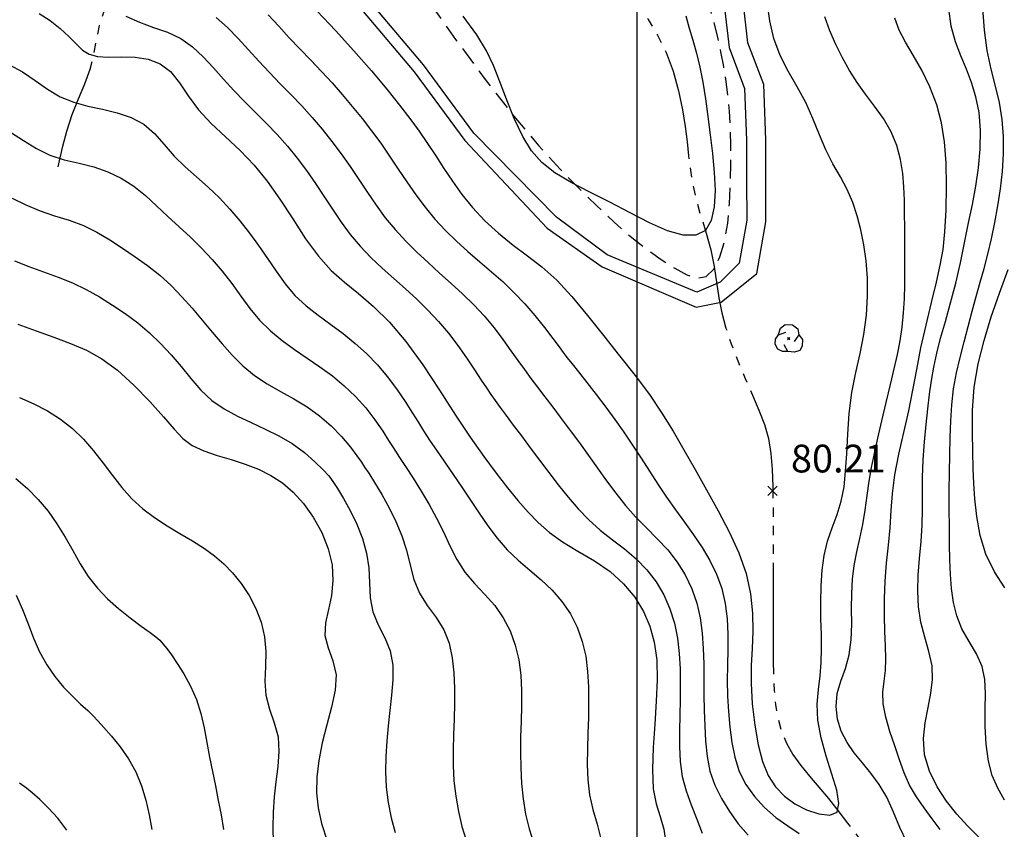
# Model space of a CAD drawing. Extents: x 698715 to 706779, y 5809742 to 5818409.
# Drawn here: x 700167 to 700300, y 5813014 to 5813123 of the extents above; entities that cross this region are included whole.
import ezdxf

# ---------------------------------------------------------------- set-up
doc = ezdxf.new("R2010")
doc.units = 0
doc.header["$LTSCALE"] = 2.5
doc.header["$MEASUREMENT"] = 0
doc.linetypes.add('T17', pattern=[9.5, 6, -0.5, 0.5, -0.5, 0.5, -0.5, 0.5, -0.5])
doc.linetypes.add('T20', pattern=[1.5, 1, -0.5])
doc.layers.get('0').update_dxf_attribs({"color": 5, "linetype": 'CONTINUOUS'})
for name, color, linetype in [('ARBOLES', 3, 'CONTINUOUS'), ('CANAL', 5, 'CONTINUOUS'), ('COTAS_DE_ELEVACION', 8, 'CONTINUOUS'), ('CURVA_DE_NIVEL_INDICE', 18, 'CONTINUOUS'), ('CURVA_DE_NIVEL_SECUND', 250, 'CONTINUOUS'), ('DRENAJE_SECUNDARIO', 5, 'CONTINUOUS'), ('MALLA_UTM_Y_COORD', 8, 'CONTINUOUS'), ('VEGETACION', 3, 'CONTINUOUS')]:
    doc.layers.add(name, color=color, linetype=linetype)

# ---------------------------------------------------------------- blocks, each defined once
blk = doc.blocks.new('COD120', base_point=(704750.47, 5812358.7))
at = {"layer": 'ARBOLES'}
for p, q in [((704750.309875, 5812358.5455), (704750.625625, 5812358.830875)), ((704750.32, 5812358.849625), (704750.604625, 5812358.54025))]:
    blk.add_line(p, q, dxfattribs=at)
for points in [[(704749.106125, 5812359.237), (704749.37275, 5812360.104), (704749.999375, 5812360.574625), (704750.969125, 5812360.567125), (704751.68875, 5812360.005375), (704751.819625, 5812359.200625), (704751.2245, 5812358.3025)], [(704750.342125, 5812356.9675), (704749.643875, 5812356.934125), (704748.9835, 5812357.275), (704748.63925, 5812357.962375), (704748.688, 5812358.62575), (704749.087375, 5812359.220125), (704750.084875, 5812359.567)], [(704751.819625, 5812359.200625), (704752.3435, 5812358.572125), (704752.30375, 5812357.67475), (704751.954625, 5812357.098375), (704751.22825, 5812356.845625), (704750.342125, 5812356.9675), (704749.8535, 5812357.8705)]]:
    blk.add_lwpolyline(points, dxfattribs=at)
blk.add_lwpolyline([(704750.516875, 5812358.621625), (704750.37925, 5812358.615625), (704750.372875, 5812358.784375), (704750.510875, 5812358.789625)], close=True, dxfattribs=at)
blk = doc.blocks.new('COD010', base_point=(704823.44, 5812541.84))
at = {"layer": 'COTAS_DE_ELEVACION'}
for p, q in [((704822.815, 5812541.215), (704824.065, 5812542.465)), ((704822.815, 5812542.465), (704824.065, 5812541.215))]:
    blk.add_line(p, q, dxfattribs=at)
blk = doc.blocks.new('ANGOL7')
at = {"layer": 'CANAL'}
for points in [[(700206.43, 5813131.96), (700219.95, 5813115.95), (700226.77, 5813106.69), (700237.91, 5813094.85), (700245.34, 5813089.63), (700257.99, 5813084.21), (700261.36, 5813084.9), (700266.18, 5813088.73), (700267.43, 5813095.74), (700267.39, 5813101.32), (700267.42, 5813106.8), (700267.14, 5813114.25), (700264.99, 5813119.89), (700264.39, 5813125.11)], [(700261.79, 5813124.95), (700262.45, 5813119.27), (700264.55, 5813113.73), (700264.82, 5813106.76), (700264.78, 5813101.32), (700264.83, 5813095.96), (700263.79, 5813090.15), (700261.23, 5813087.59), (700258.1, 5813086.24), (700245.99, 5813091.27), (700239.16, 5813096.36), (700227.99, 5813107.71), (700221.19, 5813116.93), (700207.62, 5813133.01)]]:
    blk.add_lwpolyline(points, dxfattribs=at)
at = {"layer": 'CURVA_DE_NIVEL_INDICE'}
for points, elevation in [([(700166.47, 5813081.91), (700168.93, 5813080.99), (700171.32, 5813080.15), (700173.58, 5813079.31), (700175.71, 5813078.38), (700177.78, 5813077.23), (700179.9, 5813075.69), (700182.12, 5813073.68), (700184.26, 5813071.47), (700186.11, 5813069.4), (700187.54, 5813067.75), (700188.74, 5813066.5), (700190, 5813065.55), (700191.56, 5813064.81), (700193.35, 5813064.2), (700195.24, 5813063.63), (700197.12, 5813063.03), (700198.92, 5813062.33), (700200.61, 5813061.5), (700202.17, 5813060.48), (700203.61, 5813059.24), (700204.99, 5813057.7), (700206.31, 5813055.85), (700207.47, 5813053.78), (700208.36, 5813051.61), (700208.86, 5813049.43), (700208.99, 5813047.31), (700208.8, 5813045.29), (700208.37, 5813043.4), (700207.96, 5813041.61), (700207.89, 5813039.9), (700208.32, 5813038.22), (700208.97, 5813036.49), (700209.4, 5813034.6), (700209.3, 5813032.51), (700208.8, 5813030.24), (700208.15, 5813027.85), (700207.55, 5813025.42), (700207.08, 5813023.02), (700206.81, 5813020.76), (700206.76, 5813018.67), (700206.97, 5813016.65), (700207.45, 5813014.52), (700208.21, 5813012.18)], 100), ([(700169.34, 5813123.82), (700170.8, 5813122.9), (700172.15, 5813121.83), (700173.34, 5813120.73), (700174.35, 5813119.72), (700175.2, 5813118.9), (700176.08, 5813118.33), (700177.19, 5813118.02), (700178.68, 5813117.96), (700180.44, 5813118), (700182.28, 5813117.96), (700184.04, 5813117.68), (700185.65, 5813117.05), (700187.06, 5813116), (700188.26, 5813114.5), (700189.44, 5813112.71), (700190.82, 5813110.82), (700192.55, 5813109), (700194.5, 5813107.21), (700196.48, 5813105.36), (700198.35, 5813103.38), (700200.11, 5813101.2), (700201.83, 5813098.77), (700203.56, 5813096.12), (700205.29, 5813093.45), (700207.03, 5813091.07), (700208.76, 5813089.17), (700210.54, 5813087.58), (700212.42, 5813086.03), (700214.45, 5813084.29), (700216.6, 5813082.19), (700218.84, 5813079.59), (700221.12, 5813076.43), (700223.37, 5813072.99), (700225.52, 5813069.63), (700227.51, 5813066.64), (700229.33, 5813064.04), (700231, 5813061.79), (700232.53, 5813059.82), (700233.95, 5813058.09), (700235.32, 5813056.54), (700236.7, 5813055.13), (700238.2, 5813053.8), (700239.96, 5813052.54), (700242.04, 5813051.28), (700244.27, 5813049.96), (700246.4, 5813048.51), (700248.22, 5813046.87), (700249.71, 5813045.06), (700250.89, 5813043.15), (700251.77, 5813041.14), (700252.36, 5813038.98), (700252.68, 5813036.59), (700252.75, 5813033.92), (700252.63, 5813031.01), (700252.43, 5813027.93), (700252.21, 5813024.78), (700252.11, 5813021.79), (700252.22, 5813019.2), (700252.62, 5813017.16), (700253.16, 5813015.45), (700253.65, 5813013.75), (700253.93, 5813011.83)], 90), ([(700299.6, 5813017.69), (700298.71, 5813019.3), (700297.97, 5813021), (700297.44, 5813022.95), (700297.13, 5813025.21), (700297, 5813027.63), (700296.99, 5813029.97), (700297.04, 5813032.06), (700296.97, 5813033.95), (700296.6, 5813035.7), (700295.83, 5813037.4), (700294.83, 5813039.08), (700293.88, 5813040.79), (700293.19, 5813042.55), (700292.74, 5813044.36), (700292.47, 5813046.22), (700292.32, 5813048.12), (700292.23, 5813050.1), (700292.2, 5813052.24), (700292.18, 5813054.56), (700292.17, 5813056.99), (700292.17, 5813059.47), (700292.19, 5813061.9), (700292.23, 5813064.29), (700292.28, 5813066.6), (700292.36, 5813068.85), (700292.5, 5813071.04), (700292.76, 5813073.19), (700293.14, 5813075.32), (700293.62, 5813077.42), (700294.16, 5813079.52), (700294.7, 5813081.61), (700295.25, 5813083.67), (700295.79, 5813085.65), (700296.34, 5813087.56), (700296.87, 5813089.44), (700297.39, 5813091.38), (700297.87, 5813093.44), (700298.32, 5813095.61), (700298.72, 5813097.87), (700299.07, 5813100.19), (700299.33, 5813102.53), (700299.47, 5813104.89), (700299.47, 5813107.23), (700299.3, 5813109.54), (700298.94, 5813111.81), (700298.42, 5813114.04), (700297.82, 5813116.34), (700297.29, 5813118.83), (700296.92, 5813121.58), (700296.7, 5813124.52)], 90), ([(700256.59, 5813123.54), (700257.05, 5813121.88), (700257.55, 5813120.23), (700258.03, 5813118.48), (700258.49, 5813116.6), (700258.9, 5813114.55), (700259.27, 5813112.33), (700259.6, 5813109.96), (700259.91, 5813107.48), (700260.21, 5813104.94), (700260.44, 5813102.4), (700260.55, 5813099.97), (700260.45, 5813097.74), (700260.05, 5813095.88), (700259.25, 5813094.57), (700257.98, 5813093.93), (700256.26, 5813093.94), (700254.15, 5813094.52), (700251.73, 5813095.58), (700249.1, 5813096.93), (700246.37, 5813098.37), (700243.65, 5813099.73), (700241.12, 5813101.04), (700238.93, 5813102.35), (700237.19, 5813103.72), (700235.8, 5813105.31), (700234.6, 5813107.26), (700233.46, 5813109.67), (700232.39, 5813112.27), (700231.46, 5813114.73), (700230.64, 5813116.84), (700229.73, 5813118.81), (700228.42, 5813120.95), (700226.55, 5813123.46)], 80)]:
    blk.add_lwpolyline(points, dxfattribs=dict(at, elevation=elevation))
at = {"layer": 'CURVA_DE_NIVEL_SECUND'}
for points, elevation in [([(700166.21, 5813045.32), (700167.08, 5813043.42), (700167.85, 5813041.48), (700168.59, 5813039.55), (700169.4, 5813037.69), (700170.36, 5813035.94), (700171.45, 5813034.35), (700172.62, 5813032.92), (700173.81, 5813031.69), (700174.93, 5813030.64), (700175.89, 5813029.77), (700176.63, 5813029.06), (700177.3, 5813028.35), (700178.08, 5813027.47), (700179.11, 5813026.3), (700180.27, 5813024.87), (700181.41, 5813023.24), (700182.38, 5813021.47), (700183.15, 5813019.6), (700183.74, 5813017.66), (700184.17, 5813015.68), (700184.54, 5813013.69)], 106), ([(700166.2, 5813061.08), (700167.77, 5813059.73), (700169.21, 5813058.25), (700170.53, 5813056.65), (700171.74, 5813054.95), (700172.84, 5813053.17), (700173.86, 5813051.35), (700174.87, 5813049.55), (700175.96, 5813047.84), (700177.19, 5813046.29), (700178.57, 5813044.86), (700180.06, 5813043.53), (700181.63, 5813042.28), (700183.11, 5813041.16), (700184.3, 5813040.29), (700185.09, 5813039.69), (700185.6, 5813039.25), (700186.04, 5813038.78), (700186.56, 5813038.14), (700187.2, 5813037.26), (700187.98, 5813036.13), (700188.88, 5813034.71), (700189.78, 5813033.07), (700190.58, 5813031.27), (700191.16, 5813029.37), (700191.6, 5813027.42), (700191.96, 5813025.45), (700192.34, 5813023.49), (700192.72, 5813021.54), (700193.12, 5813019.59), (700193.51, 5813017.64), (700193.88, 5813015.67), (700194.19, 5813013.69)], 104), ([(700166.69, 5813072), (700168.6, 5813071.16), (700170.45, 5813070.2), (700172.2, 5813069.09), (700173.83, 5813067.82), (700175.32, 5813066.38), (700176.68, 5813064.81), (700177.97, 5813063.16), (700179.22, 5813061.48), (700180.49, 5813059.85), (700181.84, 5813058.34), (700183.32, 5813057), (700184.92, 5813055.8), (700186.6, 5813054.71), (700188.34, 5813053.66), (700190.04, 5813052.65), (700191.63, 5813051.65), (700193.02, 5813050.64), (700194.27, 5813049.55), (700195.44, 5813048.33), (700196.59, 5813046.91), (700197.66, 5813045.31), (700198.57, 5813043.55), (700199.28, 5813041.68), (700199.74, 5813039.73), (700199.93, 5813037.73), (700199.88, 5813035.73), (700199.79, 5813033.75), (700199.92, 5813031.82), (700200.41, 5813029.95), (700201.07, 5813028.09), (700201.57, 5813026.2), (700201.69, 5813024.23), (700201.53, 5813022.21), (700201.26, 5813020.16), (700201.03, 5813018.1), (700200.9, 5813016.05), (700200.85, 5813013.99), (700200.92, 5813011.92)], 102), ([(700165.99, 5813090.44), (700167.94, 5813089.68), (700169.91, 5813088.97), (700171.88, 5813088.27), (700173.81, 5813087.49), (700175.67, 5813086.6), (700177.48, 5813085.59), (700179.24, 5813084.49), (700180.96, 5813083.33), (700182.63, 5813082.09), (700184.21, 5813080.76), (700185.71, 5813079.31), (700187.13, 5813077.78), (700188.49, 5813076.19), (700189.81, 5813074.57), (700191.17, 5813073.01), (700192.65, 5813071.62), (700194.3, 5813070.47), (700196.08, 5813069.5), (700197.95, 5813068.62), (700199.84, 5813067.76), (700201.7, 5813066.84), (700203.49, 5813065.79), (700205.13, 5813064.58), (700206.56, 5813063.35), (700207.66, 5813062.27), (700208.41, 5813061.43), (700208.98, 5813060.66), (700209.58, 5813059.71), (700210.4, 5813058.38), (700211.33, 5813056.74), (700212.23, 5813054.91), (700212.97, 5813052.99), (700213.51, 5813051.02), (700213.82, 5813049.01), (700213.92, 5813046.98), (700214.02, 5813044.99), (700214.35, 5813043.09), (700215.09, 5813041.31), (700215.98, 5813039.58), (700216.72, 5813037.8), (700217.05, 5813035.91), (700217.05, 5813033.91), (700216.87, 5813031.86), (700216.65, 5813029.79), (700216.44, 5813027.71), (700216.25, 5813025.63), (700216.12, 5813023.55), (700216.08, 5813021.47), (700216.17, 5813019.4), (700216.43, 5813017.34), (700216.83, 5813015.3), (700217.38, 5813013.29)], 98), ([(700165.68, 5813098.9), (700167.55, 5813098), (700169.46, 5813097.21), (700171.42, 5813096.55), (700173.39, 5813095.93), (700175.3, 5813095.22), (700177.12, 5813094.34), (700178.86, 5813093.3), (700180.57, 5813092.18), (700182.28, 5813091.02), (700183.97, 5813089.82), (700185.6, 5813088.52), (700187.14, 5813087.11), (700188.6, 5813085.62), (700189.99, 5813084.06), (700191.34, 5813082.46), (700192.67, 5813080.85), (700194.01, 5813079.26), (700195.37, 5813077.73), (700196.82, 5813076.29), (700198.38, 5813075), (700200.09, 5813073.87), (700201.89, 5813072.84), (700203.71, 5813071.83), (700205.49, 5813070.74), (700207.18, 5813069.54), (700208.75, 5813068.2), (700210.16, 5813066.73), (700211.34, 5813065.3), (700212.23, 5813064.12), (700212.82, 5813063.3), (700213.26, 5813062.63), (700213.81, 5813061.78), (700214.6, 5813060.53), (700215.58, 5813058.93), (700216.58, 5813057.14), (700217.49, 5813055.27), (700218.27, 5813053.36), (700218.9, 5813051.39), (700219.4, 5813049.39), (700219.92, 5813047.43), (700220.65, 5813045.6), (700221.71, 5813043.93), (700222.9, 5813042.33), (700223.96, 5813040.67), (700224.67, 5813038.85), (700225.08, 5813036.89), (700225.29, 5813034.85), (700225.39, 5813032.78), (700225.4, 5813030.71), (700225.35, 5813028.62), (700225.27, 5813026.53), (700225.21, 5813024.44), (700225.21, 5813022.35), (700225.32, 5813020.27), (700225.55, 5813018.2), (700225.91, 5813016.15), (700226.4, 5813014.13), (700227, 5813012.14)], 96), ([(700165.46, 5813107.81), (700167.21, 5813106.68), (700168.97, 5813105.6), (700170.79, 5813104.71), (700172.72, 5813104.1), (700174.71, 5813103.64), (700176.69, 5813103.14), (700178.6, 5813102.48), (700180.41, 5813101.6), (700182.1, 5813100.53), (700183.68, 5813099.26), (700185.19, 5813097.88), (700186.69, 5813096.46), (700188.21, 5813095.05), (700189.75, 5813093.64), (700191.25, 5813092.19), (700192.68, 5813090.66), (700194.03, 5813089.06), (700195.32, 5813087.41), (700196.54, 5813085.71), (700197.77, 5813084.03), (700199.08, 5813082.45), (700200.54, 5813081.02), (700202.12, 5813079.72), (700203.79, 5813078.5), (700205.5, 5813077.33), (700207.23, 5813076.15), (700208.91, 5813074.92), (700210.51, 5813073.6), (700212.01, 5813072.16), (700213.4, 5813070.62), (700214.64, 5813069), (700215.7, 5813067.47), (700216.5, 5813066.23), (700217.02, 5813065.4), (700217.44, 5813064.75), (700217.98, 5813063.93), (700218.79, 5813062.7), (700219.81, 5813061.14), (700220.9, 5813059.38), (700221.96, 5813057.58), (700222.95, 5813055.74), (700223.89, 5813053.87), (700224.77, 5813051.98), (700225.7, 5813050.14), (700226.79, 5813048.43), (700228.09, 5813046.89), (700229.49, 5813045.44), (700230.83, 5813043.93), (700231.98, 5813042.29), (700232.9, 5813040.5), (700233.59, 5813038.59), (700234.06, 5813036.6), (700234.33, 5813034.55), (700234.45, 5813032.48), (700234.45, 5813030.39), (700234.38, 5813028.3), (700234.3, 5813026.21), (700234.28, 5813024.11), (700234.32, 5813022.01), (700234.44, 5813019.92), (700234.64, 5813017.84), (700234.97, 5813015.79), (700235.45, 5813013.78), (700236.09, 5813011.83)], 94), ([(700165.25, 5813116.95), (700167.07, 5813115.95), (700168.78, 5813114.79), (700170.46, 5813113.63), (700172.18, 5813112.61), (700174.01, 5813111.88), (700175.92, 5813111.35), (700177.89, 5813110.92), (700179.87, 5813110.45), (700181.76, 5813109.82), (700183.47, 5813108.91), (700184.92, 5813107.64), (700186.22, 5813106.14), (700187.55, 5813104.6), (700189.02, 5813103.16), (700190.59, 5813101.8), (700192.15, 5813100.42), (700193.65, 5813098.96), (700195.07, 5813097.44), (700196.42, 5813095.84), (700197.71, 5813094.2), (700198.94, 5813092.51), (700200.14, 5813090.79), (700201.31, 5813089.05), (700202.52, 5813087.36), (700203.86, 5813085.8), (700205.36, 5813084.4), (700207, 5813083.12), (700208.68, 5813081.88), (700210.36, 5813080.63), (700211.99, 5813079.32), (700213.53, 5813077.93), (700214.98, 5813076.43), (700216.32, 5813074.85), (700217.57, 5813073.19), (700218.73, 5813071.49), (700219.74, 5813069.9), (700220.53, 5813068.62), (700221.08, 5813067.73), (700221.54, 5813067), (700222.12, 5813066.14), (700222.97, 5813064.89), (700224.04, 5813063.34), (700225.2, 5813061.63), (700226.38, 5813059.89), (700227.54, 5813058.14), (700228.72, 5813056.4), (700229.91, 5813054.68), (700231.15, 5813053.02), (700232.51, 5813051.47), (700233.99, 5813050.06), (700235.54, 5813048.73), (700237.09, 5813047.4), (700238.55, 5813045.99), (700239.88, 5813044.47), (700241.03, 5813042.81), (700241.94, 5813041), (700242.63, 5813039.08), (700243.1, 5813037.08), (700243.36, 5813035.03), (700243.48, 5813032.96), (700243.49, 5813030.87), (700243.46, 5813028.78), (700243.4, 5813026.69), (700243.34, 5813024.59), (700243.31, 5813022.49), (700243.38, 5813020.42), (700243.62, 5813018.38), (700244.07, 5813016.39), (700244.63, 5813014.43), (700245.16, 5813012.45)], 92), ([(700299.68, 5813046.32), (700298.26, 5813048.48), (700297.11, 5813050.86), (700296.33, 5813053.4), (700295.87, 5813055.95), (700295.62, 5813058.32), (700295.48, 5813060.42), (700295.4, 5813062.45), (700295.34, 5813064.69), (700295.28, 5813067.34), (700295.31, 5813070.31), (700295.54, 5813073.43), (700296.07, 5813076.56), (700296.86, 5813079.71), (700297.84, 5813082.88), (700298.96, 5813086.09), (700300.12, 5813089.27)], 92), ([(700181.05, 5813123.48), (700182.87, 5813122.65), (700184.77, 5813121.97), (700186.66, 5813121.3), (700188.45, 5813120.47), (700190.04, 5813119.35), (700191.49, 5813118), (700192.87, 5813116.51), (700194.23, 5813114.99), (700195.62, 5813113.46), (700197.04, 5813111.95), (700198.52, 5813110.48), (700200.01, 5813109.01), (700201.46, 5813107.51), (700202.86, 5813105.94), (700204.17, 5813104.32), (700205.43, 5813102.63), (700206.62, 5813100.91), (700207.77, 5813099.17), (700208.93, 5813097.42), (700210.1, 5813095.69), (700211.33, 5813094.02), (700212.66, 5813092.42), (700214.1, 5813090.92), (700215.62, 5813089.49), (700217.19, 5813088.09), (700218.77, 5813086.7), (700220.31, 5813085.28), (700221.81, 5813083.82), (700223.23, 5813082.29), (700224.57, 5813080.69), (700225.84, 5813079.04), (700227.03, 5813077.35), (700228.1, 5813075.74), (700228.99, 5813074.36), (700229.69, 5813073.3), (700230.28, 5813072.44), (700230.86, 5813071.61), (700231.55, 5813070.67), (700232.36, 5813069.57), (700233.31, 5813068.29), (700234.41, 5813066.83), (700235.61, 5813065.22), (700236.86, 5813063.55), (700238.12, 5813061.87), (700239.4, 5813060.21), (700240.72, 5813058.58), (700242.09, 5813057), (700243.53, 5813055.49), (700245.06, 5813054.1), (700246.7, 5813052.81), (700248.35, 5813051.57), (700249.93, 5813050.24), (700251.36, 5813048.76), (700252.6, 5813047.13), (700253.64, 5813045.37), (700254.47, 5813043.49), (700255.09, 5813041.54), (700255.5, 5813039.52), (700255.73, 5813037.47), (700255.83, 5813035.4), (700255.85, 5813033.31), (700255.83, 5813031.22), (700255.81, 5813029.13), (700255.77, 5813027.03), (700255.75, 5813024.93), (700255.83, 5813022.87), (700256.11, 5813020.86), (700256.64, 5813018.92), (700257.34, 5813017.02), (700258.1, 5813015.12), (700258.81, 5813013.2)], 88), ([(700296.16, 5813012.67), (700294.64, 5813014.21), (700293.18, 5813015.79), (700291.8, 5813017.52), (700290.52, 5813019.47), (700289.48, 5813021.58), (700288.84, 5813023.77), (700288.7, 5813025.97), (700288.93, 5813028.12), (700289.32, 5813030.17), (700289.69, 5813032.09), (700289.9, 5813033.94), (700289.84, 5813035.79), (700289.43, 5813037.71), (700288.85, 5813039.68), (700288.32, 5813041.71), (700288.01, 5813043.76), (700287.91, 5813045.87), (700287.98, 5813048.04), (700288.16, 5813050.29), (700288.37, 5813052.56), (700288.52, 5813054.78), (700288.56, 5813056.9), (700288.54, 5813059.02), (700288.55, 5813061.22), (700288.66, 5813063.59), (700288.83, 5813066.01), (700289.05, 5813068.35), (700289.27, 5813070.49), (700289.51, 5813072.46), (700289.78, 5813074.31), (700290.09, 5813076.11), (700290.48, 5813077.98), (700290.99, 5813080.01), (700291.64, 5813082.29), (700292.35, 5813084.79), (700293.05, 5813087.44), (700293.67, 5813090.18), (700294.23, 5813092.91), (700294.76, 5813095.57), (700295.28, 5813098.08), (700295.76, 5813100.52), (700296.13, 5813102.99), (700296.34, 5813105.55), (700296.37, 5813108.1), (700296.18, 5813110.49), (700295.77, 5813112.61), (700295.18, 5813114.53), (700294.47, 5813116.33), (700293.71, 5813118.12), (700293, 5813120.01), (700292.44, 5813122.11), (700292.11, 5813124.47)], 88), ([(700193.21, 5813123.3), (700194.74, 5813121.95), (700196.19, 5813120.48), (700197.59, 5813118.95), (700198.98, 5813117.4), (700200.4, 5813115.86), (700201.86, 5813114.36), (700203.34, 5813112.88), (700204.8, 5813111.38), (700206.2, 5813109.82), (700207.55, 5813108.22), (700208.85, 5813106.57), (700210.09, 5813104.88), (700211.3, 5813103.17), (700212.47, 5813101.44), (700213.63, 5813099.69), (700214.81, 5813097.96), (700216.05, 5813096.28), (700217.39, 5813094.67), (700218.81, 5813093.13), (700220.29, 5813091.65), (700221.82, 5813090.22), (700223.37, 5813088.8), (700224.93, 5813087.4), (700226.48, 5813085.99), (700227.99, 5813084.54), (700229.41, 5813083.03), (700230.73, 5813081.43), (700231.93, 5813079.83), (700232.99, 5813078.33), (700233.94, 5813076.99), (700234.82, 5813075.77), (700235.68, 5813074.59), (700236.59, 5813073.39), (700237.57, 5813072.1), (700238.64, 5813070.72), (700239.8, 5813069.2), (700241.02, 5813067.58), (700242.26, 5813065.9), (700243.48, 5813064.19), (700244.69, 5813062.47), (700245.91, 5813060.77), (700247.16, 5813059.08), (700248.46, 5813057.45), (700249.83, 5813055.89), (700251.29, 5813054.41), (700252.76, 5813052.95), (700254.16, 5813051.44), (700255.43, 5813049.81), (700256.53, 5813048.07), (700257.42, 5813046.21), (700258.08, 5813044.27), (700258.54, 5813042.26), (700258.83, 5813040.21), (700258.97, 5813038.15), (700259.02, 5813036.06), (700259.03, 5813033.98), (700259.06, 5813031.88), (700259.1, 5813029.79), (700259.17, 5813027.69), (700259.26, 5813025.61), (700259.47, 5813023.56), (700259.87, 5813021.57), (700260.54, 5813019.68), (700261.43, 5813017.88), (700262.49, 5813016.13), (700263.67, 5813014.46), (700265.01, 5813012.96)], 86), ([(700290.93, 5813013.69), (700289.88, 5813015.15), (700288.8, 5813016.62), (700287.75, 5813018.12), (700286.82, 5813019.7), (700286.07, 5813021.36), (700285.43, 5813023.11), (700284.81, 5813024.98), (700284.16, 5813026.93), (700283.59, 5813028.87), (700283.24, 5813030.68), (700283.2, 5813032.26), (700283.36, 5813033.72), (700283.54, 5813035.18), (700283.59, 5813036.76), (700283.55, 5813038.5), (700283.47, 5813040.42), (700283.41, 5813042.55), (700283.41, 5813044.83), (700283.5, 5813047.21), (700283.71, 5813049.64), (700283.97, 5813052.07), (700284.2, 5813054.44), (700284.34, 5813056.74), (700284.5, 5813059.07), (700284.81, 5813061.58), (700285.35, 5813064.35), (700286.03, 5813067.27), (700286.71, 5813070.2), (700287.27, 5813073.02), (700287.78, 5813075.81), (700288.34, 5813078.71), (700289.03, 5813081.79), (700289.76, 5813084.83), (700290.43, 5813087.57), (700290.96, 5813089.86), (700291.33, 5813091.99), (700291.59, 5813094.37), (700291.74, 5813097.29), (700291.8, 5813100.52), (700291.73, 5813103.69), (700291.53, 5813106.53), (700291.14, 5813109.1), (700290.49, 5813111.53), (700289.56, 5813113.92), (700288.45, 5813116.18), (700287.3, 5813118.23), (700286.25, 5813119.98), (700285.39, 5813121.58), (700284.82, 5813123.2)], 86), ([(700200.24, 5813123.65), (700201.66, 5813122.11), (700203.08, 5813120.56), (700204.53, 5813119.05), (700205.99, 5813117.54), (700207.44, 5813116.03), (700208.86, 5813114.48), (700210.24, 5813112.91), (700211.59, 5813111.3), (700212.91, 5813109.67), (700214.2, 5813108.01), (700215.43, 5813106.32), (700216.63, 5813104.59), (700217.79, 5813102.84), (700218.96, 5813101.1), (700220.16, 5813099.38), (700221.41, 5813097.7), (700222.74, 5813096.09), (700224.16, 5813094.56), (700225.65, 5813093.1), (700227.21, 5813091.7), (700228.8, 5813090.34), (700230.4, 5813088.99), (700231.96, 5813087.61), (700233.46, 5813086.16), (700234.89, 5813084.65), (700236.25, 5813083.07), (700237.53, 5813081.47), (700238.66, 5813079.99), (700239.52, 5813078.83), (700240.05, 5813078.1), (700240.33, 5813077.73), (700240.46, 5813077.56), (700240.56, 5813077.43), (700240.78, 5813077.16), (700241.27, 5813076.55), (700242.13, 5813075.47), (700243.27, 5813074.03), (700244.53, 5813072.41), (700245.8, 5813070.73), (700247.04, 5813069.04), (700248.24, 5813067.33), (700249.42, 5813065.59), (700250.57, 5813063.84), (700251.71, 5813062.07), (700252.85, 5813060.31), (700254.01, 5813058.57), (700255.2, 5813056.86), (700256.43, 5813055.18), (700257.64, 5813053.5), (700258.8, 5813051.79), (700259.85, 5813050.01), (700260.75, 5813048.15), (700261.45, 5813046.22), (700261.92, 5813044.21), (700262.19, 5813042.16), (700262.3, 5813040.07), (700262.29, 5813037.98), (700262.24, 5813035.89), (700262.2, 5813033.8), (700262.25, 5813031.71), (700262.38, 5813029.62), (700262.57, 5813027.54), (700262.83, 5813025.47), (700263.22, 5813023.46), (700263.83, 5813021.54), (700264.72, 5813019.77), (700265.87, 5813018.14), (700267.24, 5813016.67), (700268.78, 5813015.35), (700270.38, 5813014.19), (700271.9, 5813013.16)], 84), ([(700286.43, 5813011.98), (700285.51, 5813013.97), (700284.65, 5813016.06), (700283.74, 5813018.05), (700282.71, 5813019.79), (700281.6, 5813021.31), (700280.46, 5813022.71), (700279.35, 5813024.07), (700278.37, 5813025.47), (700277.58, 5813026.96), (700277.08, 5813028.6), (700276.89, 5813030.32), (700277.04, 5813032.05), (700277.52, 5813033.73), (700278.14, 5813035.45), (700278.67, 5813037.29), (700278.94, 5813039.31), (700279, 5813041.43), (700278.99, 5813043.55), (700279.01, 5813045.57), (700279.1, 5813047.49), (700279.32, 5813049.35), (700279.67, 5813051.17), (700280.09, 5813053), (700280.49, 5813054.87), (700280.8, 5813056.82), (700281.07, 5813058.78), (700281.34, 5813060.7), (700281.66, 5813062.55), (700282.06, 5813064.44), (700282.53, 5813066.52), (700283.08, 5813068.88), (700283.66, 5813071.36), (700284.22, 5813073.75), (700284.74, 5813075.88), (700285.18, 5813077.81), (700285.54, 5813079.66), (700285.82, 5813081.52), (700286.01, 5813083.42), (700286.13, 5813085.32), (700286.18, 5813087.23), (700286.19, 5813089.14), (700286.18, 5813091.07), (700286.16, 5813093.02), (700286.15, 5813094.95), (700286.13, 5813096.83), (700286.11, 5813098.65), (700286.04, 5813100.43), (700285.89, 5813102.25), (700285.59, 5813104.14), (700285.09, 5813106.04), (700284.34, 5813107.89), (700283.3, 5813109.65), (700282.09, 5813111.32), (700280.86, 5813112.93), (700279.74, 5813114.54), (700278.72, 5813116.16), (700277.77, 5813117.86), (700276.87, 5813119.65), (700276.05, 5813121.51), (700275.38, 5813123.38)], 84), ([(700206.85, 5813124.16), (700209.33, 5813121.55), (700211.82, 5813118.81), (700214.18, 5813116.09), (700216.27, 5813113.61), (700217.98, 5813111.49), (700219.38, 5813109.65), (700220.61, 5813107.96), (700221.75, 5813106.3), (700222.87, 5813104.63), (700223.97, 5813102.93), (700225.11, 5813101.19), (700226.36, 5813099.42), (700227.8, 5813097.64), (700229.48, 5813095.87), (700231.35, 5813094.17), (700233.29, 5813092.59), (700235.24, 5813091.15), (700237.19, 5813089.65), (700239.18, 5813087.87), (700241.23, 5813085.64), (700243.34, 5813083.08), (700245.49, 5813080.36), (700247.68, 5813077.64), (700249.79, 5813074.98), (700251.72, 5813072.4), (700253.39, 5813069.92), (700254.89, 5813067.46), (700256.35, 5813064.94), (700257.86, 5813062.3), (700259.41, 5813059.54), (700260.96, 5813056.72), (700262.45, 5813053.88), (700263.76, 5813051.05), (700264.76, 5813048.25), (700265.35, 5813045.51), (700265.61, 5813042.89), (700265.64, 5813040.42), (700265.55, 5813038.13), (700265.44, 5813035.86), (700265.42, 5813033.41), (700265.58, 5813030.65), (700265.91, 5813027.79), (700266.38, 5813025.13), (700266.97, 5813022.87), (700267.73, 5813021.01), (700268.7, 5813019.48), (700269.91, 5813018.22), (700271.32, 5813017.19), (700272.91, 5813016.38), (700274.57, 5813015.81), (700276.05, 5813015.63), (700277.03, 5813016.06), (700277.28, 5813017.23), (700276.97, 5813019), (700276.32, 5813021.19), (700275.55, 5813023.61), (700274.86, 5813026.08), (700274.42, 5813028.46), (700274.35, 5813030.63), (700274.52, 5813032.61), (700274.74, 5813034.46), (700274.88, 5813036.26), (700274.92, 5813038.08), (700274.9, 5813040.03), (700274.85, 5813042.15), (700274.83, 5813044.37), (700274.86, 5813046.59), (700275, 5813048.71), (700275.28, 5813050.71), (700275.72, 5813052.62), (700276.34, 5813054.43), (700277.02, 5813056.21), (700277.59, 5813058.02), (700277.97, 5813059.94), (700278.18, 5813062.05), (700278.32, 5813064.41), (700278.46, 5813067.06), (700278.67, 5813069.87), (700279.02, 5813072.69), (700279.54, 5813075.37), (700280.13, 5813077.96), (700280.65, 5813080.52), (700280.99, 5813083.11), (700281.14, 5813085.67), (700281.12, 5813088.14), (700280.95, 5813090.46), (700280.64, 5813092.62), (700280.23, 5813094.64), (700279.74, 5813096.54), (700279.14, 5813098.34), (700278.39, 5813100.08), (700277.47, 5813101.78), (700276.47, 5813103.54), (700275.49, 5813105.42), (700274.63, 5813107.48), (700273.77, 5813109.66), (700272.81, 5813111.83), (700271.65, 5813113.95), (700270.43, 5813116.04), (700269.33, 5813118.19), (700268.5, 5813120.45), (700267.93, 5813122.83), (700267.58, 5813125.31)], 82), ([(700173.06, 5813013.64), (700171.85, 5813015.22), (700170.59, 5813016.61), (700169.41, 5813017.77), (700168.41, 5813018.65), (700167.63, 5813019.27), (700166.69, 5813019.95)], 108)]:
    blk.add_lwpolyline(points, dxfattribs=dict(at, elevation=elevation))
at = {"layer": 'DRENAJE_SECUNDARIO', "linetype": 'T17', "flags": 128}
for points in [[(700223.42, 5813250), (700223.27, 5813249.39), (700223.06, 5813248.57), (700222.73, 5813247.39), (700222.27, 5813245.87), (700221.67, 5813244.07), (700220.95, 5813242.1), (700220.16, 5813240.11), (700219.33, 5813238.2), (700218.6, 5813236.32), (700218.09, 5813234.37), (700217.93, 5813232.29), (700218.16, 5813230.12), (700218.85, 5813227.9), (700219.98, 5813225.7), (700221.27, 5813223.51), (700222.38, 5813221.33), (700223.03, 5813219.15), (700223.32, 5813216.83), (700223.41, 5813214.24), (700223.44, 5813211.29), (700223.44, 5813208.08), (700223.43, 5813204.8), (700223.42, 5813201.59), (700223.41, 5813198.57), (700223.41, 5813195.85), (700223.42, 5813193.49), (700223.44, 5813191.39), (700223.47, 5813189.43), (700223.53, 5813187.49), (700223.74, 5813185.54), (700224.22, 5813183.57), (700225.05, 5813181.6), (700226.15, 5813179.69), (700227.36, 5813177.93), (700228.6, 5813176.37), (700229.96, 5813174.93), (700231.59, 5813173.52), (700233.58, 5813172.04), (700235.78, 5813170.4), (700238, 5813168.51), (700240.05, 5813166.32), (700241.86, 5813163.87), (700243.37, 5813161.23), (700244.54, 5813158.48), (700245.45, 5813155.63), (700246.19, 5813152.65), (700246.85, 5813149.6), (700247.44, 5813146.62), (700247.96, 5813143.91), (700248.4, 5813141.6), (700248.74, 5813139.6), (700248.96, 5813137.72), (700249.06, 5813135.84), (700249.11, 5813133.87), (700249.19, 5813131.81), (700249.38, 5813129.62), (700249.78, 5813127.37), (700250.49, 5813125.17), (700251.54, 5813123.04), (700252.78, 5813120.9), (700253.96, 5813118.59), (700254.92, 5813116.04), (700255.63, 5813113.38), (700256.15, 5813110.85), (700256.51, 5813108.59), (700256.77, 5813106.54), (700256.99, 5813104.62), (700257.22, 5813102.71), (700257.53, 5813100.75), (700257.99, 5813098.69), (700258.64, 5813096.49), (700259.36, 5813094.21), (700260, 5813091.93), (700260.44, 5813089.71), (700260.77, 5813087.56), (700261.08, 5813085.47), (700261.49, 5813083.44), (700262.03, 5813081.39), (700262.74, 5813079.24), (700263.63, 5813076.94), (700264.62, 5813074.6), (700265.6, 5813072.35), (700266.48, 5813070.3), (700267.21, 5813068.37), (700267.75, 5813066.46), (700268.09, 5813064.45), (700268.27, 5813062.31), (700268.35, 5813060.02), (700268.38, 5813057.56), (700268.38, 5813054.99), (700268.38, 5813052.34), (700268.39, 5813049.7), (700268.4, 5813047.14), (700268.41, 5813044.71), (700268.4, 5813042.49), (700268.39, 5813040.42), (700268.39, 5813038.41), (700268.4, 5813036.42), (700268.44, 5813034.43), (700268.54, 5813032.47), (700268.72, 5813030.56), (700269.03, 5813028.72), (700269.51, 5813026.97), (700270.2, 5813025.34), (700271.07, 5813023.81), (700272.12, 5813022.34), (700273.31, 5813020.9), (700274.57, 5813019.44), (700275.86, 5813017.91), (700277.12, 5813016.27), (700278.42, 5813014.55), (700279.84, 5813012.78), (700281.43, 5813011.01), (700283.13, 5813009.27), (700284.83, 5813007.61), (700286.46, 5813006.03), (700288.03, 5813004.51), (700289.61, 5813002.97), (700291.19, 5813001.36), (700292.66, 5812999.65), (700293.84, 5812997.81), (700294.65, 5812995.84), (700295.29, 5812993.73), (700296.06, 5812991.54), (700297.17, 5812989.29), (700298.49, 5812987.1), (700299.84, 5812985.1), (700301.07, 5812983.38), (700302.24, 5812981.82), (700303.43, 5812980.25), (700304.73, 5812978.53), (700306.19, 5812976.67), (700307.88, 5812974.65), (700309.81, 5812972.52), (700311.84, 5812970.34), (700313.81, 5812968.21), (700315.59, 5812966.21), (700317.14, 5812964.32), (700318.47, 5812962.55), (700319.6, 5812960.86), (700320.61, 5812959.14), (700321.64, 5812957.23), (700322.75, 5812955.06), (700323.9, 5812952.73), (700325.01, 5812950.39), (700326.02, 5812948.16), (700326.97, 5812946.02), (700327.96, 5812943.9), (700329.04, 5812941.75), (700330.2, 5812939.63), (700331.43, 5812937.62), (700332.67, 5812935.79), (700333.82, 5812934.07), (700334.74, 5812932.38), (700335.34, 5812930.65), (700335.65, 5812928.89), (700335.76, 5812927.12), (700335.73, 5812925.38), (700335.55, 5812923.65), (700335.2, 5812921.88), (700334.66, 5812920.09), (700334.02, 5812918.31), (700333.35, 5812916.63), (700332.73, 5812915.08), (700332.22, 5812913.64), (700331.82, 5812912.23), (700331.58, 5812910.79), (700331.46, 5812909.3), (700331.46, 5812907.74), (700331.54, 5812906.09), (700331.68, 5812904.32), (700331.85, 5812902.41), (700332.02, 5812900.35), (700332.19, 5812898.18), (700332.36, 5812895.98), (700332.53, 5812893.82), (700332.72, 5812891.7), (700332.97, 5812889.64), (700333.3, 5812887.62), (700333.76, 5812885.62), (700334.4, 5812883.58), (700335.21, 5812881.47), (700336.16, 5812879.3), (700337.15, 5812877.1), (700338.12, 5812874.88), (700339.02, 5812872.57), (700339.82, 5812870.08), (700340.52, 5812867.35), (700341.07, 5812864.48), (700341.45, 5812861.61), (700341.65, 5812858.81), (700341.69, 5812856.07), (700341.62, 5812853.31), (700341.47, 5812850.51), (700341.29, 5812847.75), (700341.1, 5812845.13), (700340.94, 5812842.76), (700340.83, 5812840.58), (700340.76, 5812838.51), (700340.75, 5812836.49), (700340.87, 5812834.5), (700341.2, 5812832.54), (700341.78, 5812830.62), (700342.47, 5812828.71), (700343.08, 5812826.81), (700343.46, 5812824.88), (700343.66, 5812822.89), (700343.73, 5812820.79), (700343.76, 5812818.54), (700343.75, 5812816.27), (700343.71, 5812814.11), (700343.62, 5812812.14), (700343.45, 5812810.27), (700343.15, 5812808.31), (700342.7, 5812806.14), (700342.14, 5812803.78), (700341.54, 5812801.25), (700340.95, 5812798.63), (700340.43, 5812796.04), (700339.99, 5812793.62), (700339.68, 5812791.44), (700339.44, 5812789.38), (700339.24, 5812787.24), (700339.02, 5812784.89), (700338.76, 5812782.43), (700338.46, 5812780.01), (700338.1, 5812777.75), (700337.74, 5812775.57), (700337.43, 5812773.33), (700337.19, 5812770.96), (700337.03, 5812768.54), (700336.9, 5812766.17), (700336.8, 5812763.94), (700336.7, 5812761.83), (700336.61, 5812759.75), (700336.51, 5812757.63), (700336.39, 5812755.42), (700336.23, 5812753.04), (700336.02, 5812750.45), (700335.7, 5812747.75), (700335.21, 5812745.07), (700334.5, 5812742.49), (700333.63, 5812739.91), (700332.68, 5812737.22), (700331.7, 5812734.34), (700330.73, 5812731.39), (700329.78, 5812728.55), (700328.84, 5812725.97), (700327.95, 5812723.62), (700327.14, 5812721.48), (700326.4, 5812719.49), (700325.77, 5812717.6), (700325.24, 5812715.74), (700324.82, 5812713.86), (700324.51, 5812711.84), (700324.27, 5812709.56), (700324.1, 5812706.94), (700323.97, 5812704.05), (700323.86, 5812701), (700323.76, 5812697.91), (700323.67, 5812694.86), (700323.58, 5812691.96), (700323.5, 5812689.23), (700323.42, 5812686.53), (700323.33, 5812683.61), (700323.23, 5812680.35), (700323.12, 5812677.01), (700323.03, 5812673.92), (700322.95, 5812671.34), (700322.89, 5812669.1), (700322.84, 5812666.94), (700322.79, 5812664.68), (700322.67, 5812662.37), (700322.43, 5812660.16), (700322.02, 5812658.13), (700321.47, 5812656.26), (700320.85, 5812654.47), (700320.21, 5812652.71), (700319.6, 5812650.96), (700319.06, 5812649.21), (700318.62, 5812647.46), (700318.27, 5812645.68), (700318.02, 5812643.84), (700317.83, 5812641.89), (700317.68, 5812639.71), (700317.53, 5812637.15), (700317.34, 5812634.16), (700317.12, 5812631.01), (700316.88, 5812628.08), (700316.61, 5812625.62), (700316.34, 5812623.47), (700316.11, 5812621.37), (700315.93, 5812619.1), (700315.78, 5812616.65), (700315.65, 5812614.06), (700315.5, 5812611.39), (700315.35, 5812608.73), (700315.22, 5812606.16), (700315.12, 5812603.76), (700315.05, 5812601.48), (700315, 5812599.24), (700314.98, 5812596.97), (700315.02, 5812594.72), (700315.16, 5812592.5), (700315.4, 5812590.36), (700315.69, 5812588.27), (700315.92, 5812586.21), (700316.03, 5812584.17), (700316.03, 5812582.13), (700315.98, 5812580.09), (700315.93, 5812578.05), (700315.91, 5812576.03), (700316, 5812574.04), (700316.23, 5812572.06), (700316.6, 5812569.98), (700317.12, 5812567.63), (700317.74, 5812564.91), (700318.37, 5812561.98), (700318.87, 5812559.06), (700319.15, 5812556.31), (700319.26, 5812553.67), (700319.26, 5812551.02), (700319.21, 5812548.28), (700319.16, 5812545.58), (700319.1, 5812543.06), (700319.06, 5812540.85), (700319.01, 5812538.84), (700318.95, 5812536.93), (700318.88, 5812534.98), (700318.79, 5812532.99), (700318.7, 5812530.92), (700318.63, 5812528.79), (700318.56, 5812526.61), (700318.5, 5812524.39), (700318.46, 5812522.14), (700318.42, 5812519.83), (700318.37, 5812517.38), (700318.3, 5812514.78), (700318.22, 5812512.08), (700318.12, 5812509.37), (700318.02, 5812506.72), (700317.91, 5812503.98), (700317.79, 5812501), (700317.67, 5812497.69), (700317.51, 5812494.34), (700317.27, 5812491.31), (700316.91, 5812488.86), (700316.46, 5812486.67), (700315.93, 5812484.33), (700315.35, 5812481.53), (700314.8, 5812478.46), (700314.35, 5812475.44), (700314.05, 5812472.69), (700313.86, 5812470.15), (700313.71, 5812467.68), (700313.55, 5812465.17), (700313.33, 5812462.65), (700313.03, 5812460.2), (700312.63, 5812457.86), (700312.13, 5812455.54), (700311.55, 5812453.12), (700310.9, 5812450.52), (700310.21, 5812447.87), (700309.53, 5812445.32), (700308.88, 5812443), (700308.24, 5812440.89), (700307.58, 5812438.92), (700306.91, 5812437.05), (700306.28, 5812435.17), (700305.76, 5812433.2), (700305.4, 5812431.08), (700305.17, 5812428.91), (700304.98, 5812426.83), (700304.79, 5812424.92), (700304.61, 5812423.03), (700304.44, 5812420.95), (700304.31, 5812418.53), (700304.19, 5812415.85), (700304.05, 5812413.05), (700303.9, 5812410.28), (700303.89, 5812407.71), (700304.23, 5812405.55), (700305.02, 5812403.9), (700306.17, 5812402.61), (700307.47, 5812401.44), (700308.78, 5812400.18), (700310.01, 5812398.79), (700311.12, 5812397.23), (700312.07, 5812395.5), (700312.86, 5812393.65), (700313.5, 5812391.76), (700314.01, 5812389.92), (700314.56, 5812388.19), (700315.34, 5812386.65), (700316.49, 5812385.34), (700317.8, 5812384.13), (700319.01, 5812382.88), (700319.9, 5812381.46), (700320.58, 5812379.85), (700321.19, 5812378.07), (700321.86, 5812376.12), (700322.46, 5812374.06), (700322.82, 5812371.94), (700322.85, 5812369.82), (700322.63, 5812367.74), (700322.33, 5812365.77), (700322.09, 5812363.9), (700321.97, 5812362.03), (700322.03, 5812360), (700322.28, 5812357.7), (700322.66, 5812355.24), (700323.07, 5812352.77), (700323.46, 5812350.42), (700323.83, 5812348.19), (700324.2, 5812346.08), (700324.59, 5812344.06), (700325.05, 5812342.12), (700325.59, 5812340.26), (700326.21, 5812338.46), (700326.84, 5812336.7), (700327.35, 5812334.93), (700327.67, 5812333.11), (700327.71, 5812331.23), (700327.44, 5812329.24), (700326.87, 5812327.13), (700326.27, 5812325.03), (700325.97, 5812323.07), (700326.22, 5812321.33), (700326.89, 5812319.76), (700327.77, 5812318.24), (700328.68, 5812316.68), (700329.63, 5812315.01), (700330.67, 5812313.17), (700331.79, 5812311.13), (700332.92, 5812309), (700333.92, 5812306.91), (700334.7, 5812304.95), (700335.32, 5812303.09), (700335.85, 5812301.24), (700336.36, 5812299.34), (700336.89, 5812297.39), (700337.44, 5812295.42), (700338.05, 5812293.42), (700338.72, 5812291.29), (700339.46, 5812288.9), (700340.3, 5812286.22), (700341.24, 5812283.5), (700342.26, 5812281.08), (700343.38, 5812279.2), (700344.67, 5812277.72), (700346.18, 5812276.36), (700347.99, 5812274.93), (700350.06, 5812273.46), (700352.35, 5812272.05), (700354.8, 5812270.77), (700357.26, 5812269.58), (700359.57, 5812268.41), (700361.59, 5812267.21), (700363.23, 5812265.91), (700364.39, 5812264.46), (700365.04, 5812262.86), (700365.31, 5812261.32), (700365.41, 5812259.19)], [(700171.88, 5813103.13), (700172.16, 5813104.35), (700172.53, 5813105.92), (700173.07, 5813107.97), (700173.79, 5813110.19), (700174.64, 5813112.31), (700175.5, 5813114.33), (700176.22, 5813116.31), (700176.72, 5813118.31), (700177.09, 5813120.29), (700177.49, 5813122.21), (700178.05, 5813124.01), (700178.75, 5813125.72), (700179.52, 5813127.37), (700180.33, 5813128.99), (700181.21, 5813130.63), (700182.2, 5813132.32), (700183.35, 5813134.06), (700184.62, 5813135.75), (700185.97, 5813137.24), (700187.36, 5813138.4), (700188.61, 5813139.24), (700190.29, 5813140.18)]]:
    blk.add_lwpolyline(points, dxfattribs=at)
at = {"layer": 'MALLA_UTM_Y_COORD'}
blk.add_lwpolyline([(700250, 5813250), (700250, 5811500)], dxfattribs=at)
at = {"layer": 'VEGETACION', "linetype": 'T20', "flags": 128}
blk.add_lwpolyline([(700198.42, 5813250), (700198.68, 5813249.37), (700199.02, 5813248.53), (700199.53, 5813247.3), (700200.2, 5813245.74), (700200.99, 5813243.88), (700201.69, 5813241.75), (700202.05, 5813239.37), (700201.88, 5813236.81), (700201.18, 5813234.17), (700200.02, 5813231.6), (700198.45, 5813229.22), (700196.48, 5813227.03), (700194.14, 5813225.03), (700191.47, 5813223.23), (700188.71, 5813221.73), (700186.17, 5813220.65), (700184.03, 5813220.06), (700182.07, 5813219.88), (700179.94, 5813219.99), (700177.38, 5813220.29), (700174.42, 5813220.78), (700171.14, 5813221.45), (700167.67, 5813222.3), (700164.21, 5813223.24), (700160.97, 5813224.13), (700158.16, 5813224.83), (700155.81, 5813225.02), (700153.93, 5813224.33), (700152.51, 5813222.53), (700151.51, 5813219.89), (700150.88, 5813216.76), (700150.56, 5813213.48), (700150.51, 5813210.28), (700150.69, 5813207.32), (700151.1, 5813204.73), (700151.87, 5813202.51), (700153.16, 5813200.6), (700155.05, 5813198.98), (700157.42, 5813197.75), (700160.07, 5813197.02), (700162.85, 5813196.88), (700165.7, 5813197.23), (700168.63, 5813197.94), (700171.62, 5813198.87), (700174.56, 5813199.82), (700177.34, 5813200.57), (700179.89, 5813200.95), (700182.18, 5813200.87), (700184.24, 5813200.25), (700186.09, 5813199.01), (700187.76, 5813196.96), (700189.3, 5813193.88), (700190.75, 5813189.69), (700192.06, 5813184.8), (700193.19, 5813179.78), (700194.13, 5813175.08), (700194.97, 5813170.84), (700195.86, 5813167.15), (700196.9, 5813164.01), (700198.06, 5813161.32), (700199.26, 5813158.94), (700200.46, 5813156.71), (700201.68, 5813154.55), (700202.93, 5813152.35), (700204.28, 5813150.05), (700205.8, 5813147.63), (700207.57, 5813145.1), (700209.67, 5813142.44), (700211.95, 5813139.65), (700214.26, 5813136.69), (700216.52, 5813133.49), (700218.96, 5813129.84), (700221.9, 5813125.49), (700225.54, 5813120.35), (700229.53, 5813114.95), (700233.39, 5813110), (700236.74, 5813106.01), (700239.63, 5813102.85), (700242.2, 5813100.22), (700244.6, 5813097.86), (700246.88, 5813095.72), (700249.08, 5813093.8), (700251.23, 5813092.1), (700253.28, 5813090.65), (700255.14, 5813089.45), (700256.76, 5813088.56), (700258.15, 5813088.13), (700259.34, 5813088.35), (700260.37, 5813089.35), (700261.21, 5813091), (700261.85, 5813093.12), (700262.27, 5813095.55), (700262.51, 5813098.16), (700262.64, 5813100.85), (700262.69, 5813103.52), (700262.68, 5813106.09), (700262.61, 5813108.48), (700262.49, 5813110.67), (700262.31, 5813112.7), (700262.05, 5813114.68), (700261.73, 5813116.67), (700261.35, 5813118.66), (700260.91, 5813120.64), (700260.42, 5813122.58), (700259.92, 5813124.5), (700259.44, 5813126.42), (700259.01, 5813128.36), (700258.64, 5813130.33), (700258.34, 5813132.3), (700258.11, 5813134.31), (700257.91, 5813136.41), (700257.68, 5813138.69), (700257.38, 5813141.23), (700257.08, 5813144.02), (700256.82, 5813147.08), (700256.67, 5813150.36), (700256.6, 5813153.76), (700256.54, 5813157.12), (700256.47, 5813160.33), (700256.31, 5813163.4), (700256.02, 5813166.37), (700255.56, 5813169.24), (700254.99, 5813171.93), (700254.36, 5813174.32), (700253.73, 5813176.34), (700253.05, 5813178.12), (700252.24, 5813179.79), (700251.26, 5813181.49), (700250.22, 5813183.24), (700249.26, 5813185.05), (700248.51, 5813186.95), (700247.96, 5813189.13), (700247.57, 5813191.77), (700247.33, 5813195), (700247.22, 5813198.52), (700247.22, 5813201.93), (700247.34, 5813204.97), (700247.62, 5813207.8), (700248.12, 5813210.72), (700248.86, 5813213.9), (700249.81, 5813217.17), (700250.91, 5813220.25), (700252.08, 5813222.94), (700253.21, 5813225.31), (700254.16, 5813227.52), (700254.81, 5813229.66), (700255.08, 5813231.71), (700254.91, 5813233.59), (700254.26, 5813235.28), (700253.25, 5813236.95), (700251.99, 5813238.86), (700250.63, 5813241.13), (700249.36, 5813243.54), (700248.39, 5813245.73), (700247.85, 5813247.43), (700247.65, 5813248.65), (700247.61, 5813250)], dxfattribs=at)
at = {"layer": 'ARBOLES'}
blk.add_blockref('COD120', (700270.5, 5813079.97), dxfattribs=at)
at = {"layer": 'COTAS_DE_ELEVACION'}
blk.add_blockref('COD010', (700268.3, 5813059.4), dxfattribs=at)
blk.add_text('80.21', height=3.75, dxfattribs=at).set_placement((700270.8, 5813061.9))

msp = doc.modelspace()

# ---------------------------------------------------------------- block references
msp.add_blockref('ANGOL7', (0, 0))

doc.saveas('drawing.dxf')
